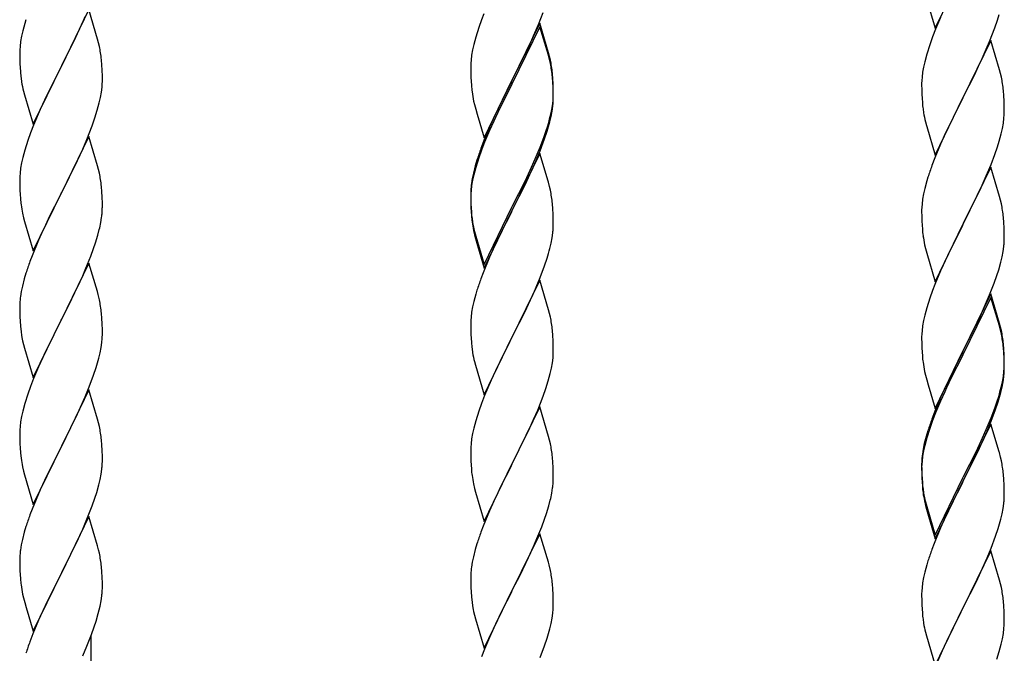
# Model space of a CAD drawing. Units: millimetres. Extents: x 250 to 8280, y 75 to 5795.
# Drawn here: x 1796 to 2051, y 1516 to 1681 of the extents above; entities that cross this region are included whole.
import ezdxf

# ---------------------------------------------------------------- set-up
doc = ezdxf.new("R2010")
doc.units = ezdxf.units.MM
doc.layers.add('YKK_A1', color=4, linetype='Continuous', lineweight=30)

msp = doc.modelspace()

# ---------------------------------------------------------------- linework, layer by layer
at = {"layer": 'YKK_A1', "linetype": 'Continuous', "ltscale": 0.5}
for p, q in [((2033.25, 1678.46), (2040.47, 1693.32)), ((2031.05, 1685.87), (2033.25, 1678.46)), ((1813.7, 1683.3), (1806.47, 1668.44)), ((1812.3, 1680.5), (1812.74, 1681.5)), ((1815.96, 1675.66), (1813.7, 1683.3)), ((1916.17, 1682.19), (1915.58, 1680.67)), ((1930.37, 1679.48), (1931.55, 1682.52)), ((2034.64, 1681.26), (2033.37, 1678.24)), ((2049.42, 1680.58), (2049.88, 1682.06)), ((1797.07, 1679.7), (1796.55, 1677.78)), ((1797.37, 1680.69), (1797.07, 1679.7)), ((1810.75, 1677.08), (1812.3, 1680.5)), ((1914.86, 1678.65), (1914.07, 1676.17)), ((1915.58, 1680.67), (1914.86, 1678.65)), ((1930.7, 1679.76), (1923.47, 1664.9)), ((1930.7, 1678.85), (1923.47, 1663.99)), ((1929.09, 1676.47), (1930.37, 1679.48)), ((1932.96, 1672.12), (1930.7, 1679.76)), ((1932.9, 1671.45), (1930.7, 1678.85)), ((2033.37, 1678.24), (2032.58, 1676.21)), ((2047.37, 1675.03), (2048.74, 1678.57)), ((2048.74, 1678.57), (2049.42, 1680.58)), ((1796.24, 1676.38), (1796, 1675.03)), ((1796.55, 1677.78), (1796.24, 1676.38)), ((1809.86, 1675.21), (1810.75, 1677.08)), ((1914.07, 1676.17), (1913.55, 1674.24)), ((1927.98, 1674.03), (1929.09, 1676.47)), ((2032.58, 1676.21), (2031.86, 1674.2)), ((1795.84, 1673.73), (1795.78, 1672.9)), ((1796, 1675.03), (1795.84, 1673.73)), ((1808.36, 1672.16), (1809.86, 1675.21)), ((1816.21, 1674.7), (1815.96, 1675.66)), ((1816.43, 1673.76), (1816.21, 1674.7)), ((1913.55, 1674.24), (1913.24, 1672.85)), ((1927.31, 1672.6), (1927.98, 1674.03)), ((2031.86, 1674.2), (2031.07, 1671.72)), ((2047.7, 1675.31), (2040.47, 1660.45)), ((2046.52, 1673.02), (2047.37, 1675.03)), ((2049.96, 1667.67), (2047.7, 1675.31)), ((1795.78, 1672.9), (1795.75, 1672.1)), ((1795.75, 1672.1), (1795.77, 1670.24)), ((1806.64, 1668.77), (1808.36, 1672.16)), ((1913, 1671.49), (1912.84, 1670.2)), ((1913.24, 1672.85), (1913, 1671.49)), ((1925.36, 1668.62), (1927.31, 1672.6)), ((1933.09, 1670.72), (1932.9, 1671.45)), ((1933.21, 1671.16), (1932.96, 1672.12)), ((1933.43, 1669.31), (1933.09, 1670.72)), ((1933.43, 1670.22), (1933.21, 1671.16)), ((2031.07, 1671.72), (2030.55, 1669.79)), ((2045.2, 1670.06), (2046.52, 1673.02)), ((1795.77, 1670.24), (1795.8, 1669.23)), ((1795.8, 1669.23), (1795.85, 1668.29)), ((1795.85, 1668.29), (1795.93, 1667.13)), ((1799.25, 1653.58), (1806.47, 1668.44)), ((1806.47, 1668.44), (1805.95, 1667.42)), ((1806.47, 1668.44), (1806.64, 1668.77)), ((1817.08, 1668.89), (1816.97, 1670.31)), ((1817.14, 1667.65), (1817.08, 1668.89)), ((1912.78, 1669.37), (1912.75, 1668.57)), ((1912.75, 1668.57), (1912.77, 1666.71)), ((1912.84, 1670.2), (1912.78, 1669.37)), ((1923.64, 1665.24), (1925.36, 1668.62)), ((2030.24, 1668.39), (2030, 1667.04)), ((2030.55, 1669.79), (2030.24, 1668.39)), ((2043.42, 1666.32), (2044.53, 1668.62)), ((2044.53, 1668.62), (2045.2, 1670.06)), ((1796.1, 1665.54), (1796.24, 1664.55)), ((1805.95, 1667.42), (1803.31, 1662.13)), ((1817.19, 1665.92), (1817.14, 1667.65)), ((1817.19, 1664.78), (1817.19, 1665.92)), ((1912.77, 1666.71), (1912.8, 1665.7)), ((1912.8, 1665.7), (1912.85, 1664.76)), ((1934.08, 1665.36), (1933.97, 1666.77)), ((1934.08, 1664.44), (1933.97, 1665.85)), ((2029.84, 1665.75), (2029.78, 1664.92)), ((2030, 1667.04), (2029.84, 1665.75)), ((2040.64, 1660.79), (2043.42, 1666.32)), ((2050.21, 1666.71), (2049.96, 1667.67)), ((2050.43, 1665.77), (2050.21, 1666.71)), ((1816.95, 1661.85), (1817.11, 1663.15)), ((1817.11, 1663.15), (1817.17, 1663.98)), ((1817.17, 1663.98), (1817.19, 1664.78)), ((1912.85, 1664.76), (1912.93, 1663.59)), ((1916.25, 1650.05), (1923.47, 1664.9)), ((1923.13, 1664.23), (1919.86, 1657.68)), ((1923.13, 1663.32), (1920.52, 1658.13)), ((1923.47, 1664.9), (1923.13, 1664.23)), ((1923.47, 1663.99), (1923.13, 1663.32)), ((1923.47, 1664.9), (1923.64, 1665.24)), ((1934.14, 1664.11), (1934.08, 1665.36)), ((1934.14, 1663.2), (1934.08, 1664.44)), ((1934.19, 1662.39), (1934.14, 1664.11)), ((1934.19, 1661.47), (1934.14, 1663.2)), ((2029.78, 1664.92), (2029.75, 1664.12)), ((2029.75, 1664.12), (2029.77, 1662.26)), ((1796.73, 1662.18), (1796.98, 1661.23)), ((1796.98, 1661.23), (1799.25, 1653.58)), ((1803.31, 1662.13), (1802.2, 1659.8)), ((1816.4, 1659.1), (1816.71, 1660.5)), ((1816.71, 1660.5), (1816.95, 1661.85)), ((1934.11, 1659.61), (1934.17, 1660.44)), ((1934.17, 1660.44), (1934.19, 1661.24)), ((1934.19, 1661.24), (1934.19, 1662.39)), ((1934.19, 1660.32), (1934.19, 1661.47)), ((2029.77, 1662.26), (2029.8, 1661.25)), ((2029.8, 1661.25), (2029.85, 1660.31)), ((2033.25, 1645.59), (2040.47, 1660.45)), ((2040.47, 1660.45), (2040.31, 1660.12)), ((2040.47, 1660.45), (2040.64, 1660.79)), ((2051.08, 1660.9), (2050.97, 1662.32)), ((2051.14, 1659.66), (2051.08, 1660.9)), ((1802.2, 1659.8), (1801.08, 1657.38)), ((1815.88, 1657.18), (1816.4, 1659.1)), ((1913.52, 1659.59), (1913.73, 1658.65)), ((1913.73, 1658.65), (1914.05, 1657.45)), ((1920.52, 1658.13), (1919.2, 1655.35)), ((1933.71, 1656.97), (1933.95, 1658.32)), ((1933.88, 1656.95), (1934.07, 1658.27)), ((1933.95, 1658.32), (1934.11, 1659.61)), ((1934.17, 1659.52), (1934.19, 1660.32)), ((2029.85, 1660.31), (2029.93, 1659.14)), ((2040.31, 1660.12), (2037.31, 1654.14)), ((2051.19, 1657.93), (2051.14, 1659.66)), ((2051.19, 1656.79), (2051.19, 1657.93)), ((1801.08, 1657.38), (1799.37, 1653.36)), ((1815.26, 1655.2), (1815.88, 1657.18)), ((1914.05, 1657.45), (1914.41, 1656.18)), ((1914.41, 1656.18), (1916.25, 1650.05)), ((1918.75, 1655.31), (1917.64, 1652.85)), ((1919.86, 1657.68), (1918.75, 1655.31)), ((1919.2, 1655.35), (1918.75, 1654.39)), ((1933.28, 1654.17), (1933.61, 1655.59)), ((1933.4, 1655.57), (1933.71, 1656.97)), ((1933.61, 1655.59), (1933.88, 1656.95)), ((2030.1, 1657.55), (2030.24, 1656.56)), ((2051.11, 1655.16), (2051.17, 1655.99)), ((2051.17, 1655.99), (2051.19, 1656.79)), ((1799.37, 1653.36), (1798.58, 1651.33)), ((1813.16, 1649.64), (1814.55, 1653.19)), ((1814.55, 1653.19), (1815.26, 1655.2)), ((1917.64, 1652.85), (1916.17, 1649.32)), ((1918.75, 1654.39), (1917.64, 1651.93)), ((1932.26, 1651.67), (1932.73, 1653.15)), ((2030.73, 1654.2), (2030.98, 1653.24)), ((2030.98, 1653.24), (2031.05, 1653)), ((2031.05, 1653), (2033.25, 1645.59)), ((2037.31, 1654.14), (2035.97, 1651.34)), ((2050.71, 1652.51), (2050.95, 1653.86)), ((2050.95, 1653.86), (2051.11, 1655.16)), ((1798.58, 1651.33), (1797.86, 1649.32)), ((1813.7, 1650.43), (1806.47, 1635.57)), ((1815.96, 1642.78), (1813.7, 1650.43)), ((1917.64, 1651.93), (1916.37, 1648.91)), ((1930.78, 1647.63), (1931.74, 1650.16)), ((1931.74, 1650.16), (1932.26, 1651.67)), ((1931.91, 1649.75), (1932.58, 1651.74)), ((2035.97, 1651.34), (2034.64, 1648.39)), ((2049.88, 1649.19), (2050.4, 1651.11)), ((2050.4, 1651.11), (2050.71, 1652.51)), ((1797.86, 1649.32), (1797.07, 1646.84)), ((1812.09, 1647.14), (1813.16, 1649.64)), ((1916.17, 1649.32), (1915.4, 1647.29)), ((1916.37, 1648.91), (1915.58, 1646.88)), ((1929.52, 1644.6), (1930.78, 1647.63)), ((1930.78, 1646.71), (1931.91, 1649.75)), ((2034.64, 1648.39), (2033.17, 1644.86)), ((2048.74, 1645.71), (2049.42, 1647.71)), ((2049.42, 1647.71), (2049.88, 1649.19)), ((1797.07, 1646.84), (1796.55, 1644.91)), ((1810.75, 1644.21), (1812.09, 1647.14)), ((1915.58, 1646.88), (1914.86, 1644.86)), ((1930.7, 1645.98), (1923.47, 1631.12)), ((1929.74, 1644.18), (1930.78, 1646.71)), ((1932.83, 1638.82), (1930.7, 1645.98)), ((2047.78, 1643.17), (2048.74, 1645.71)), ((1796.24, 1643.52), (1796, 1642.16)), ((1796.55, 1644.91), (1796.24, 1643.52)), ((1806.64, 1635.9), (1810.75, 1644.21)), ((1816.21, 1641.83), (1815.96, 1642.78)), ((1913.93, 1642.81), (1913.44, 1640.91)), ((1914.37, 1644.28), (1913.93, 1642.81)), ((1914.86, 1644.86), (1914.07, 1642.39)), ((1927.75, 1639.76), (1929.3, 1643.18)), ((1928.2, 1641.64), (1929.52, 1644.6)), ((1929.3, 1643.18), (1929.74, 1644.18)), ((2033.17, 1644.86), (2032.4, 1642.84)), ((2046.52, 1640.15), (2047.78, 1643.17)), ((1795.78, 1640.04), (1795.75, 1639.24)), ((1795.84, 1640.87), (1795.78, 1640.04)), ((1796, 1642.16), (1795.84, 1640.87)), ((1816.43, 1640.89), (1816.21, 1641.83)), ((1913.44, 1640.91), (1913.15, 1639.52)), ((1913.55, 1640.46), (1913.24, 1639.06)), ((1914.07, 1642.39), (1913.55, 1640.46)), ((1926.86, 1638.81), (1928.2, 1641.64)), ((2047.7, 1642.44), (2040.47, 1627.58)), ((2045.2, 1637.19), (2046.52, 1640.15)), ((2049.96, 1634.8), (2047.7, 1642.44)), ((1795.75, 1639.24), (1795.77, 1637.38)), ((1795.77, 1637.38), (1795.8, 1636.37)), ((1817.08, 1636.02), (1816.97, 1637.44)), ((1913, 1637.71), (1912.84, 1636.41)), ((1913.15, 1639.52), (1912.93, 1638.19)), ((1913.24, 1639.06), (1913, 1637.71)), ((1923.64, 1632.37), (1926.86, 1638.81)), ((1925.36, 1634.84), (1926.86, 1637.89)), ((1926.86, 1637.89), (1927.75, 1639.76)), ((1932.9, 1638.58), (1932.83, 1638.82)), ((1933.21, 1637.38), (1932.9, 1638.58)), ((1933.43, 1636.44), (1933.21, 1637.38)), ((2031.07, 1638.85), (2030.55, 1636.92)), ((2031.37, 1639.83), (2031.07, 1638.85)), ((1795.8, 1636.37), (1795.85, 1635.43)), ((1795.85, 1635.43), (1795.93, 1634.26)), ((1799.25, 1620.71), (1806.47, 1635.57)), ((1806.13, 1634.9), (1803.52, 1629.71)), ((1806.47, 1635.57), (1806.13, 1634.9)), ((1806.47, 1635.57), (1806.64, 1635.9)), ((1817.14, 1634.78), (1817.08, 1636.02)), ((1912.76, 1636.1), (1912.75, 1635.7)), ((1912.75, 1635.7), (1912.77, 1633.84)), ((1912.78, 1635.58), (1912.75, 1634.78)), ((1912.8, 1636.91), (1912.76, 1636.1)), ((1912.84, 1636.41), (1912.78, 1635.58)), ((1923.64, 1631.45), (1925.36, 1634.84)), ((2030.24, 1635.53), (2030, 1634.17)), ((2030.55, 1636.92), (2030.24, 1635.53)), ((2040.64, 1627.91), (2045.2, 1637.19)), ((1817.19, 1633.05), (1817.14, 1634.78)), ((1817.19, 1631.91), (1817.19, 1633.05)), ((1912.75, 1634.78), (1912.77, 1632.92)), ((1912.77, 1633.84), (1912.8, 1632.83)), ((1912.77, 1632.92), (1912.8, 1631.91)), ((1912.8, 1632.83), (1912.85, 1631.89)), ((1923.47, 1632.03), (1923.64, 1632.37)), ((1934.08, 1631.57), (1933.97, 1632.98)), ((2029.84, 1632.88), (2029.78, 1632.05)), ((2030, 1634.17), (2029.84, 1632.88)), ((2050.21, 1633.84), (2049.96, 1634.8)), ((2050.43, 1632.9), (2050.21, 1633.84)), ((1796.47, 1630.49), (1796.73, 1629.32)), ((1803.52, 1629.71), (1802.42, 1627.41)), ((1912.8, 1631.91), (1912.85, 1630.97)), ((1912.85, 1631.89), (1912.93, 1630.73)), ((1912.85, 1630.97), (1912.93, 1629.81)), ((1916.25, 1617.18), (1923.47, 1632.03)), ((1916.25, 1616.26), (1923.47, 1631.12)), ((1923.31, 1630.79), (1920.52, 1625.25)), ((1923.47, 1631.12), (1923.31, 1630.79)), ((1923.47, 1631.12), (1923.64, 1631.45)), ((1934.14, 1630.33), (1934.08, 1631.57)), ((1934.19, 1628.6), (1934.14, 1630.33)), ((2029.78, 1632.05), (2029.75, 1631.25)), ((2029.75, 1631.25), (2029.77, 1629.39)), ((1796.73, 1629.32), (1796.98, 1628.36)), ((1796.98, 1628.36), (1799.25, 1620.71)), ((1802.42, 1627.41), (1801.75, 1625.97)), ((1816.8, 1628.09), (1817.01, 1629.42)), ((1913.1, 1629.13), (1913.24, 1628.15)), ((1934.17, 1626.65), (1934.19, 1627.45)), ((1934.19, 1627.45), (1934.19, 1628.6)), ((2029.77, 1629.39), (2029.8, 1628.38)), ((2029.8, 1628.38), (2029.85, 1627.44)), ((2029.85, 1627.44), (2029.93, 1626.27)), ((2033.25, 1612.72), (2040.47, 1627.58)), ((2040.31, 1627.25), (2038.59, 1623.87)), ((2040.47, 1627.58), (2040.31, 1627.25)), ((2040.47, 1627.58), (2040.64, 1627.91)), ((2051.08, 1628.04), (2050.97, 1629.45)), ((2051.14, 1626.8), (2051.08, 1628.04)), ((1801.75, 1625.97), (1800.64, 1623.51)), ((1815.42, 1622.83), (1816.02, 1624.79)), ((1816.02, 1624.79), (1816.4, 1626.23)), ((1913.47, 1626.04), (1913.73, 1624.87)), ((1913.73, 1625.78), (1914.05, 1624.58)), ((1913.73, 1624.87), (1913.98, 1623.91)), ((1920.52, 1625.25), (1918.97, 1622)), ((1933.88, 1624.08), (1934.07, 1625.4)), ((2051.19, 1625.07), (2051.14, 1626.8)), ((2051.19, 1623.92), (2051.19, 1625.07)), ((1800.64, 1623.51), (1798.97, 1619.48)), ((1814.91, 1621.33), (1815.42, 1622.83)), ((1913.98, 1623.91), (1914.49, 1622.13)), ((1914.05, 1624.58), (1916.25, 1617.18)), ((1914.49, 1622.13), (1916.25, 1616.26)), ((1933.28, 1621.3), (1933.61, 1622.72)), ((1933.61, 1622.72), (1933.88, 1624.08)), ((2030.52, 1622.27), (2030.73, 1621.33)), ((2038.59, 1623.87), (2036.42, 1619.42)), ((2051.17, 1623.12), (2051.19, 1623.92)), ((1814.17, 1619.31), (1814.91, 1621.33)), ((1918.97, 1622), (1917.64, 1619.06)), ((2030.73, 1621.33), (2031.05, 1620.13)), ((2031.05, 1620.13), (2033.25, 1612.72)), ((2050.61, 1619.18), (2050.88, 1620.55)), ((2050.88, 1620.55), (2051.07, 1621.87)), ((1798.97, 1619.48), (1798.4, 1617.96)), ((1813.7, 1617.56), (1806.47, 1602.71)), ((1812.95, 1616.27), (1814.17, 1619.31)), ((1815.9, 1610.16), (1813.7, 1617.56)), ((1917.64, 1619.06), (1915.97, 1615.02)), ((1931.91, 1616.88), (1932.58, 1618.87)), ((2035.3, 1617.01), (2034.64, 1615.53)), ((2036.42, 1619.42), (2035.3, 1617.01)), ((2049.73, 1615.83), (2050.28, 1617.77)), ((2050.28, 1617.77), (2050.61, 1619.18)), ((1797.37, 1614.95), (1796.93, 1613.48)), ((1812.09, 1614.27), (1812.95, 1616.27)), ((1915.97, 1615.02), (1915.4, 1613.5)), ((1930.78, 1613.84), (1931.91, 1616.88)), ((2034.64, 1615.53), (2033.17, 1612)), ((2049.26, 1614.34), (2049.73, 1615.83)), ((1796.93, 1613.48), (1796.44, 1611.57)), ((1810.75, 1611.35), (1812.09, 1614.27)), ((1930.7, 1613.11), (1923.47, 1598.25)), ((1929.74, 1611.31), (1930.78, 1613.84)), ((1932.96, 1605.47), (1930.7, 1613.11)), ((2033.17, 1612), (2032.58, 1610.48)), ((2047.37, 1609.29), (2048.55, 1612.33)), ((2048.55, 1612.33), (2049.26, 1614.34)), ((1796.15, 1610.19), (1795.93, 1608.85)), ((1796.44, 1611.57), (1796.15, 1610.19)), ((1808.57, 1606.84), (1810.08, 1609.94)), ((1810.08, 1609.94), (1810.75, 1611.35)), ((1816.09, 1609.44), (1815.9, 1610.16)), ((1816.43, 1608.02), (1816.09, 1609.44)), ((1914.07, 1609.51), (1913.55, 1607.59)), ((1914.37, 1610.5), (1914.07, 1609.51)), ((1927.75, 1606.89), (1929.3, 1610.31)), ((1929.3, 1610.31), (1929.74, 1611.31)), ((2032.58, 1610.48), (2031.86, 1608.46)), ((2047.7, 1609.57), (2040.47, 1594.71)), ((2046.09, 1606.28), (2047.37, 1609.29)), ((2049.96, 1601.93), (2047.7, 1609.57)), ((1795.76, 1606.76), (1795.75, 1606.37)), ((1795.8, 1607.58), (1795.76, 1606.76)), ((1806.64, 1603.04), (1808.57, 1606.84)), ((1913.55, 1607.59), (1913.24, 1606.19)), ((1926.86, 1605.02), (1927.75, 1606.89)), ((2031.86, 1608.46), (2031.07, 1605.98)), ((2047.7, 1608.66), (2040.47, 1593.8)), ((2049.9, 1601.26), (2047.7, 1608.66)), ((1795.75, 1606.37), (1795.77, 1604.51)), ((1795.77, 1604.51), (1795.8, 1603.5)), ((1817.08, 1603.15), (1816.97, 1604.57)), ((1913, 1604.84), (1912.84, 1603.54)), ((1913.24, 1606.19), (1913, 1604.84)), ((1925.36, 1601.97), (1926.86, 1605.02)), ((1933.21, 1604.51), (1932.96, 1605.47)), ((1933.43, 1603.57), (1933.21, 1604.51)), ((2031.07, 1605.98), (2030.55, 1604.05)), ((2044.98, 1603.84), (2046.09, 1606.28)), ((1795.8, 1603.5), (1795.85, 1602.56)), ((1795.85, 1602.56), (1795.95, 1601.12)), ((1799.25, 1587.84), (1806.47, 1602.71)), ((1806.31, 1602.38), (1803.96, 1597.72)), ((1806.47, 1602.71), (1806.31, 1602.38)), ((1806.47, 1602.71), (1806.64, 1603.04)), ((1817.14, 1601.91), (1817.08, 1603.15)), ((1817.19, 1600.18), (1817.14, 1601.91)), ((1912.78, 1602.71), (1912.75, 1601.91)), ((1912.75, 1601.91), (1912.77, 1600.05)), ((1912.84, 1603.54), (1912.78, 1602.71)), ((1923.64, 1598.58), (1925.36, 1601.97)), ((2030.24, 1602.66), (2030, 1601.3)), ((2030.55, 1604.05), (2030.24, 1602.66)), ((2042.36, 1598.43), (2044.31, 1602.41)), ((2044.31, 1602.41), (2044.98, 1603.84)), ((2050.21, 1600.97), (2049.96, 1601.93)), ((1795.95, 1601.12), (1796.1, 1599.8)), ((1796.1, 1599.8), (1796.24, 1598.81)), ((1817.19, 1599.04), (1817.19, 1600.18)), ((1912.77, 1600.05), (1912.8, 1599.04)), ((1934.08, 1598.7), (1933.97, 1600.12)), ((2029.78, 1599.18), (2029.75, 1598.38)), ((2029.84, 1600.01), (2029.78, 1599.18)), ((2030, 1601.3), (2029.84, 1600.01)), ((2050.09, 1600.53), (2049.9, 1601.26)), ((2050.43, 1599.12), (2050.09, 1600.53)), ((2050.43, 1600.03), (2050.21, 1600.97)), ((1796.24, 1598.81), (1796.42, 1597.86)), ((1796.42, 1597.86), (1796.52, 1597.39)), ((1796.52, 1597.39), (1796.73, 1596.45)), ((1803.96, 1597.72), (1802.2, 1594.07)), ((1816.88, 1595.67), (1817.07, 1596.98)), ((1817.17, 1598.24), (1817.19, 1599.04)), ((1912.8, 1599.04), (1912.85, 1598.1)), ((1912.85, 1598.1), (1912.93, 1596.94)), ((1916.25, 1583.39), (1923.47, 1598.25)), ((1922.95, 1597.23), (1920.31, 1591.94)), ((1923.47, 1598.25), (1922.95, 1597.23)), ((1923.47, 1598.25), (1923.64, 1598.58)), ((1934.14, 1597.46), (1934.08, 1598.7)), ((1934.19, 1595.73), (1934.14, 1597.46)), ((2029.75, 1598.38), (2029.77, 1596.52)), ((2029.77, 1596.52), (2029.8, 1595.51)), ((2040.64, 1595.05), (2042.36, 1598.43)), ((2051.08, 1595.17), (2050.97, 1596.58)), ((1796.73, 1596.45), (1796.98, 1595.49)), ((1796.98, 1595.49), (1799.25, 1587.84)), ((1802.2, 1594.07), (1801.75, 1593.1)), ((1816.28, 1592.89), (1816.61, 1594.3)), ((1816.61, 1594.3), (1816.88, 1595.67)), ((1913.1, 1595.35), (1913.24, 1594.36)), ((1934.17, 1593.79), (1934.19, 1594.59)), ((1934.19, 1594.59), (1934.19, 1595.73)), ((2029.8, 1595.51), (2029.85, 1594.57)), ((2029.85, 1594.57), (2029.93, 1593.4)), ((2033.25, 1579.86), (2040.47, 1594.71)), ((2040.13, 1594.04), (2036.86, 1587.49)), ((2040.47, 1594.71), (2040.13, 1594.04)), ((2040.47, 1594.71), (2040.64, 1595.05)), ((2051.08, 1594.25), (2050.97, 1595.66)), ((2051.14, 1593.92), (2051.08, 1595.17)), ((2051.14, 1593.01), (2051.08, 1594.25)), ((1801.75, 1593.1), (1800.64, 1590.64)), ((1913.73, 1591.99), (1913.98, 1591.04)), ((1920.31, 1591.94), (1919.2, 1589.61)), ((1933.71, 1590.31), (1933.95, 1591.66)), ((1933.95, 1591.66), (1934.11, 1592.96)), ((1934.11, 1592.96), (1934.17, 1593.79)), ((2040.13, 1593.13), (2037.52, 1587.94)), ((2040.47, 1593.8), (2040.13, 1593.13)), ((2051.19, 1592.2), (2051.14, 1593.92)), ((2051.19, 1591.28), (2051.14, 1593.01)), ((2051.19, 1591.05), (2051.19, 1592.2)), ((1800.64, 1590.64), (1799.37, 1587.62)), ((1814.91, 1588.46), (1815.58, 1590.46)), ((1913.98, 1591.04), (1916.25, 1583.39)), ((1919.2, 1589.61), (1918.08, 1587.19)), ((1932.88, 1586.99), (1933.4, 1588.91)), ((1933.4, 1588.91), (1933.71, 1590.31)), ((2030.52, 1589.4), (2030.73, 1588.46)), ((2050.95, 1588.13), (2051.11, 1589.42)), ((2051.11, 1589.42), (2051.17, 1590.25)), ((2051.17, 1590.25), (2051.19, 1591.05)), ((2051.17, 1589.33), (2051.19, 1590.13)), ((2051.19, 1590.13), (2051.19, 1591.28)), ((1799.37, 1587.62), (1798.58, 1585.59)), ((1813.78, 1585.43), (1814.91, 1588.46)), ((1918.08, 1587.19), (1916.37, 1583.17)), ((1932.26, 1585.01), (1932.88, 1586.99)), ((2030.73, 1588.46), (2031.05, 1587.26)), ((2031.05, 1587.26), (2031.41, 1585.99)), ((2036.86, 1587.49), (2035.75, 1585.12)), ((2037.52, 1587.94), (2036.2, 1585.16)), ((2050.4, 1585.38), (2050.71, 1586.78)), ((2050.61, 1585.4), (2050.88, 1586.76)), ((2050.71, 1586.78), (2050.95, 1588.13)), ((2050.88, 1586.76), (2051.07, 1588.08)), ((1798.58, 1585.59), (1797.86, 1583.58)), ((1813.7, 1584.69), (1806.47, 1569.83)), ((1812.74, 1582.9), (1813.78, 1585.43)), ((1815.96, 1577.05), (1813.7, 1584.69)), ((1931.55, 1583), (1932.26, 1585.01)), ((2031.41, 1585.99), (2033.25, 1579.86)), ((2035.75, 1585.12), (2034.64, 1582.66)), ((2035.75, 1584.2), (2034.64, 1581.74)), ((2036.2, 1585.16), (2035.75, 1584.2)), ((2050.28, 1583.98), (2050.61, 1585.4)), ((1797.86, 1583.58), (1797.07, 1581.1)), ((1810.75, 1578.48), (1812.3, 1581.9)), ((1812.3, 1581.9), (1812.74, 1582.9)), ((1916.37, 1583.17), (1915.58, 1581.14)), ((1930.16, 1579.45), (1931.55, 1583)), ((2034.64, 1582.66), (2033.17, 1579.13)), ((2034.64, 1581.74), (2033.37, 1578.72)), ((2048.74, 1579.97), (2049.26, 1581.48)), ((2048.91, 1579.56), (2049.58, 1581.55)), ((2049.26, 1581.48), (2049.73, 1582.96)), ((1796.55, 1579.17), (1796.24, 1577.77)), ((1797.07, 1581.1), (1796.55, 1579.17)), ((1914.86, 1579.13), (1914.07, 1576.65)), ((1915.58, 1581.14), (1914.86, 1579.13)), ((1930.7, 1580.24), (1923.47, 1565.38)), ((1929.09, 1576.95), (1930.16, 1579.45)), ((1932.96, 1572.59), (1930.7, 1580.24)), ((2033.17, 1579.13), (2032.4, 1577.1)), ((2033.37, 1578.72), (2032.58, 1576.69)), ((2047.78, 1577.44), (2048.74, 1579.97)), ((2047.78, 1576.52), (2048.91, 1579.56)), ((1796, 1576.42), (1795.84, 1575.13)), ((1796.24, 1577.77), (1796, 1576.42)), ((1808.36, 1573.55), (1809.86, 1576.61)), ((1809.86, 1576.61), (1810.75, 1578.48)), ((1816.21, 1576.09), (1815.96, 1577.05)), ((1816.43, 1575.15), (1816.21, 1576.09)), ((1914.07, 1576.65), (1913.55, 1574.72)), ((1927.75, 1574.02), (1929.09, 1576.95)), ((2032.58, 1576.69), (2031.86, 1574.67)), ((2046.52, 1574.41), (2047.78, 1577.44)), ((2046.74, 1573.99), (2047.78, 1576.52)), ((1795.78, 1574.3), (1795.75, 1573.5)), ((1795.84, 1575.13), (1795.78, 1574.3)), ((1806.64, 1570.16), (1808.36, 1573.55)), ((1913.55, 1574.72), (1913.24, 1573.33)), ((1923.64, 1565.71), (1927.75, 1574.02)), ((2031.37, 1574.09), (2030.93, 1572.62)), ((2031.86, 1574.67), (2031.07, 1572.2)), ((2047.7, 1575.79), (2040.47, 1560.93)), ((2045.2, 1571.45), (2046.52, 1574.41)), ((2046.3, 1572.99), (2046.74, 1573.99)), ((2049.83, 1568.63), (2047.7, 1575.79)), ((1795.75, 1573.5), (1795.77, 1571.64)), ((1795.77, 1571.64), (1795.8, 1570.63)), ((1817.08, 1570.29), (1816.97, 1571.7)), ((1913, 1571.97), (1912.84, 1570.68)), ((1913.24, 1573.33), (1913, 1571.97)), ((1933.21, 1571.64), (1932.96, 1572.59)), ((1933.43, 1570.7), (1933.21, 1571.64)), ((2030.93, 1572.62), (2030.44, 1570.72)), ((2031.07, 1572.2), (2030.55, 1570.27)), ((2043.86, 1568.62), (2045.2, 1571.45)), ((2044.75, 1569.57), (2046.3, 1572.99)), ((1795.8, 1570.63), (1795.85, 1569.69)), ((1795.85, 1569.69), (1795.95, 1568.24)), ((1799.25, 1554.97), (1806.47, 1569.83)), ((1806.31, 1569.5), (1803.31, 1563.52)), ((1806.47, 1569.83), (1806.31, 1569.5)), ((1806.47, 1569.83), (1806.64, 1570.16)), ((1817.14, 1569.04), (1817.08, 1570.29)), ((1817.19, 1567.32), (1817.14, 1569.04)), ((1912.78, 1569.85), (1912.75, 1569.05)), ((1912.75, 1569.05), (1912.77, 1567.19)), ((1912.84, 1570.68), (1912.78, 1569.85)), ((2030.15, 1569.33), (2029.93, 1568)), ((2030.24, 1568.87), (2030, 1567.52)), ((2030.44, 1570.72), (2030.15, 1569.33)), ((2030.55, 1570.27), (2030.24, 1568.87)), ((2040.64, 1562.18), (2043.86, 1568.62)), ((2043.86, 1567.7), (2044.75, 1569.57)), ((2049.9, 1568.39), (2049.83, 1568.63)), ((1795.95, 1568.24), (1796.1, 1566.93)), ((1817.17, 1565.37), (1817.19, 1566.17)), ((1817.19, 1566.17), (1817.19, 1567.32)), ((1912.77, 1567.19), (1912.8, 1566.18)), ((1912.8, 1566.18), (1912.85, 1565.24)), ((1934.08, 1565.83), (1933.97, 1567.25)), ((2029.76, 1565.91), (2029.75, 1565.51)), ((2029.8, 1566.72), (2029.76, 1565.91)), ((2029.84, 1566.22), (2029.78, 1565.39)), ((2030, 1567.52), (2029.84, 1566.22)), ((2042.36, 1564.65), (2043.86, 1567.7)), ((2050.21, 1567.19), (2049.9, 1568.39)), ((2050.43, 1566.25), (2050.21, 1567.19)), ((1796.47, 1564.75), (1796.73, 1563.58)), ((1796.73, 1563.58), (1796.98, 1562.62)), ((1803.31, 1563.52), (1802.2, 1561.2)), ((1816.88, 1562.8), (1817.07, 1564.12)), ((1912.85, 1565.24), (1912.93, 1564.07)), ((1916.25, 1550.52), (1923.47, 1565.38)), ((1923.13, 1564.71), (1920.52, 1559.52)), ((1923.47, 1565.38), (1923.13, 1564.71)), ((1923.47, 1565.38), (1923.64, 1565.71)), ((1934.14, 1564.59), (1934.08, 1565.83)), ((1934.19, 1562.86), (1934.14, 1564.59)), ((2029.75, 1565.51), (2029.77, 1563.65)), ((2029.78, 1565.39), (2029.75, 1564.59)), ((2029.75, 1564.59), (2029.77, 1562.73)), ((2029.77, 1563.65), (2029.8, 1562.64)), ((2040.64, 1561.26), (2042.36, 1564.65)), ((1796.98, 1562.62), (1799.25, 1554.97)), ((1802.2, 1561.2), (1801.08, 1558.77)), ((1816.28, 1560.02), (1816.61, 1561.43)), ((1816.61, 1561.43), (1816.88, 1562.8)), ((1934.19, 1561.72), (1934.19, 1562.86)), ((2029.77, 1562.73), (2029.8, 1561.72)), ((2029.8, 1562.64), (2029.85, 1561.7)), ((2029.8, 1561.72), (2029.85, 1560.78)), ((2029.85, 1561.7), (2029.93, 1560.54)), ((2029.85, 1560.78), (2029.93, 1559.62)), ((2033.25, 1546.99), (2040.47, 1561.84)), ((2033.25, 1546.07), (2040.47, 1560.93)), ((2040.47, 1560.93), (2040.31, 1560.6)), ((2040.47, 1561.84), (2040.64, 1562.18)), ((2040.47, 1560.93), (2040.64, 1561.26)), ((2051.08, 1561.38), (2050.97, 1562.79)), ((2051.14, 1560.14), (2051.08, 1561.38)), ((1801.08, 1558.77), (1800, 1556.27)), ((1815.73, 1558.08), (1816.28, 1560.02)), ((1913.47, 1560.3), (1913.73, 1559.13)), ((1913.73, 1559.13), (1913.98, 1558.17)), ((1920.52, 1559.52), (1919.42, 1557.22)), ((1933.8, 1557.9), (1934.01, 1559.23)), ((2030.1, 1558.94), (2030.24, 1557.96)), ((2040.31, 1560.6), (2037.52, 1555.06)), ((2051.19, 1558.41), (2051.14, 1560.14)), ((2051.19, 1557.26), (2051.19, 1558.41)), ((1800, 1556.27), (1798.97, 1553.74)), ((1814.55, 1554.58), (1815.26, 1556.59)), ((1815.26, 1556.59), (1815.73, 1558.08)), ((1913.98, 1558.17), (1916.25, 1550.52)), ((1918.75, 1555.78), (1917.64, 1553.32)), ((1919.42, 1557.22), (1918.75, 1555.78)), ((1933.02, 1554.6), (1933.4, 1556.04)), ((2030.47, 1555.85), (2030.73, 1554.68)), ((2051.17, 1556.46), (2051.19, 1557.26)), ((1798.97, 1553.74), (1798.4, 1552.22)), ((1813.37, 1551.54), (1814.55, 1554.58)), ((1917.64, 1553.32), (1915.97, 1549.29)), ((1932.42, 1552.64), (1933.02, 1554.6)), ((2030.73, 1555.59), (2031.05, 1554.39)), ((2030.73, 1554.68), (2030.98, 1553.72)), ((2030.98, 1553.72), (2031.49, 1551.94)), ((2031.05, 1554.39), (2033.25, 1546.99)), ((2037.52, 1555.06), (2035.97, 1551.81)), ((2050.61, 1552.53), (2050.88, 1553.89)), ((2050.88, 1553.89), (2051.07, 1555.21)), ((1813.7, 1551.82), (1806.47, 1536.96)), ((1812.09, 1548.53), (1813.37, 1551.54)), ((1815.96, 1544.18), (1813.7, 1551.82)), ((1931.17, 1549.12), (1931.91, 1551.14)), ((1931.91, 1551.14), (1932.42, 1552.64)), ((2031.49, 1551.94), (2033.25, 1546.07)), ((2035.97, 1551.81), (2034.64, 1548.87)), ((2050.28, 1551.11), (2050.61, 1552.53)), ((1797.37, 1549.21), (1796.93, 1547.74)), ((1810.98, 1546.08), (1812.09, 1548.53)), ((1915.97, 1549.29), (1915.4, 1547.77)), ((1929.95, 1546.08), (1931.17, 1549.12)), ((2034.64, 1548.87), (2032.97, 1544.83)), ((2048.91, 1546.69), (2049.58, 1548.68)), ((1796.44, 1545.83), (1796.15, 1544.45)), ((1796.93, 1547.74), (1796.44, 1545.83)), ((1810.31, 1544.66), (1810.98, 1546.08)), ((1930.7, 1547.37), (1923.47, 1532.52)), ((1929.09, 1544.08), (1929.95, 1546.08)), ((1932.9, 1539.97), (1930.7, 1547.37)), ((2047.78, 1543.65), (2048.91, 1546.69)), ((1796.15, 1544.45), (1795.93, 1543.11)), ((1808.36, 1540.68), (1810.31, 1544.66)), ((1816.21, 1543.22), (1815.96, 1544.18)), ((1816.43, 1542.28), (1816.21, 1543.22)), ((1913.93, 1543.29), (1913.44, 1541.38)), ((1914.37, 1544.76), (1913.93, 1543.29)), ((1927.75, 1541.16), (1929.09, 1544.08)), ((2032.97, 1544.83), (2032.4, 1543.31)), ((2047.7, 1542.92), (2040.47, 1528.06)), ((2046.74, 1541.12), (2047.78, 1543.65)), ((2049.96, 1535.28), (2047.7, 1542.92)), ((1795.76, 1541.02), (1795.75, 1540.63)), ((1795.75, 1540.63), (1795.77, 1538.77)), ((1795.8, 1541.84), (1795.76, 1541.02)), ((1806.64, 1537.29), (1808.36, 1540.68)), ((1913.44, 1541.38), (1913.15, 1540)), ((1927.08, 1539.75), (1927.75, 1541.16)), ((2031.37, 1540.31), (2031.07, 1539.32)), ((2046.3, 1540.12), (2046.74, 1541.12)), ((1795.77, 1538.77), (1795.8, 1537.76)), ((1795.8, 1537.76), (1795.85, 1536.82)), ((1817.08, 1537.42), (1816.97, 1538.83)), ((1913.15, 1540), (1912.93, 1538.66)), ((1925.57, 1536.65), (1927.08, 1539.75)), ((1933.09, 1539.25), (1932.9, 1539.97)), ((1933.43, 1537.83), (1933.09, 1539.25)), ((2031.07, 1539.32), (2030.55, 1537.4)), ((2044.75, 1536.7), (2046.3, 1540.12)), ((1795.85, 1536.82), (1795.93, 1535.65)), ((1799.25, 1522.11), (1806.47, 1536.96)), ((1806.13, 1536.29), (1802.86, 1529.74)), ((1806.47, 1536.96), (1806.13, 1536.29)), ((1806.47, 1536.96), (1806.64, 1537.29)), ((1817.14, 1536.17), (1817.08, 1537.42)), ((1817.19, 1534.45), (1817.14, 1536.17)), ((1912.76, 1536.57), (1912.75, 1536.18)), ((1912.75, 1536.18), (1912.77, 1534.32)), ((1912.8, 1537.39), (1912.76, 1536.57)), ((1923.64, 1532.85), (1925.57, 1536.65)), ((2030.24, 1536), (2030, 1534.65)), ((2030.55, 1537.4), (2030.24, 1536)), ((2043.86, 1534.83), (2044.75, 1536.7)), ((2050.21, 1534.32), (2049.96, 1535.28)), ((1817.17, 1532.5), (1817.19, 1533.3)), ((1817.19, 1533.3), (1817.19, 1534.45)), ((1912.77, 1534.32), (1912.8, 1533.31)), ((1912.8, 1533.31), (1912.85, 1532.37)), ((1923.47, 1532.52), (1923.64, 1532.85)), ((1934.08, 1532.96), (1933.97, 1534.38)), ((1934.14, 1531.72), (1934.08, 1532.96)), ((2029.84, 1533.35), (2029.78, 1532.52)), ((2030, 1534.65), (2029.84, 1533.35)), ((2042.36, 1531.78), (2043.86, 1534.83)), ((2050.43, 1533.38), (2050.21, 1534.32)), ((1796.52, 1531.65), (1796.73, 1530.71)), ((1796.73, 1530.71), (1797.05, 1529.51)), ((1816.88, 1529.93), (1817.07, 1531.25)), ((1912.85, 1532.37), (1912.95, 1530.93)), ((1912.95, 1530.93), (1913.1, 1529.61)), ((1916.25, 1517.65), (1923.47, 1532.52)), ((1923.31, 1532.19), (1920.96, 1527.53)), ((1923.47, 1532.52), (1923.31, 1532.19)), ((1934.19, 1529.99), (1934.14, 1531.72)), ((2029.78, 1532.52), (2029.75, 1531.72)), ((2029.75, 1531.72), (2029.77, 1529.86)), ((2040.64, 1528.39), (2042.36, 1531.78)), ((1797.05, 1529.51), (1797.41, 1528.24)), ((1797.41, 1528.24), (1799.25, 1522.11)), ((1802.86, 1529.74), (1801.75, 1527.37)), ((1816.15, 1526.67), (1816.61, 1528.56)), ((1816.61, 1528.56), (1816.88, 1529.93)), ((1913.1, 1529.61), (1913.24, 1528.62)), ((1913.24, 1528.62), (1913.42, 1527.67)), ((1913.42, 1527.67), (1913.52, 1527.2)), ((1934.17, 1528.05), (1934.19, 1528.85)), ((1934.19, 1528.85), (1934.19, 1529.99)), ((2029.77, 1529.86), (2029.8, 1528.85)), ((2029.8, 1528.85), (2029.85, 1527.91)), ((2029.85, 1527.91), (2029.93, 1526.75)), ((2033.25, 1513.2), (2040.47, 1528.06)), ((2040.47, 1528.06), (2039.95, 1527.04)), ((2040.47, 1528.06), (2040.64, 1528.39)), ((2051.08, 1528.51), (2050.97, 1529.93)), ((2051.14, 1527.27), (2051.08, 1528.51)), ((1801.75, 1527.37), (1800.64, 1524.9)), ((1815.58, 1524.72), (1816.15, 1526.67)), ((1913.52, 1527.2), (1913.73, 1526.26)), ((1913.73, 1526.26), (1913.98, 1525.3)), ((1913.98, 1525.3), (1916.25, 1517.65)), ((1920.96, 1527.53), (1919.2, 1523.88)), ((1933.61, 1524.11), (1933.88, 1525.48)), ((1933.88, 1525.48), (1934.07, 1526.79)), ((2030.1, 1525.16), (2030.24, 1524.17)), ((2039.95, 1527.04), (2037.31, 1521.75)), ((2051.19, 1525.54), (2051.14, 1527.27)), ((2051.19, 1524.4), (2051.19, 1525.54)), ((1800.64, 1524.9), (1799.17, 1521.38)), ((1814.36, 1521.21), (1815.09, 1523.22)), ((1815.09, 1523.22), (1815.58, 1524.72)), ((1918.75, 1522.91), (1917.64, 1520.45)), ((1919.2, 1523.88), (1918.75, 1522.91)), ((1933.28, 1522.7), (1933.61, 1524.11)), ((2050.95, 1521.47), (2051.11, 1522.77)), ((2051.11, 1522.77), (2051.17, 1523.6)), ((2051.17, 1523.6), (2051.19, 1524.4)), ((1799.17, 1521.38), (1798.4, 1519.35)), ((1813.16, 1518.17), (1814.36, 1521.21)), ((1814.3, 1273.74), (1814.3, 1521.03)), ((1917.64, 1520.45), (1916.37, 1517.43)), ((1931.91, 1518.27), (1932.58, 1520.27)), ((2030.73, 1521.8), (2030.98, 1520.85)), ((2030.98, 1520.85), (2033.25, 1513.2)), ((2037.31, 1521.75), (2036.2, 1519.42)), ((2050.4, 1518.72), (2050.71, 1520.12)), ((2050.71, 1520.12), (2050.95, 1521.47)), ((1812.09, 1515.66), (1813.16, 1518.17)), ((1916.37, 1517.43), (1915.58, 1515.4)), ((1930.78, 1515.24), (1931.91, 1518.27)), ((2036.2, 1519.42), (2035.08, 1517)), ((2049.88, 1516.8), (2050.4, 1518.72)), ((2035.08, 1517), (2033.37, 1512.98)), ((2049.26, 1514.82), (2049.88, 1516.8))]:
    msp.add_line(p, q, dxfattribs=at)
for centre, radius, start, end in [((1774.84, 1665.05), 42.49, 9.5359, 11.8277), ((1772.23, 1665.45), 45, 6.1963, 8.4881), ((1891.96, 1661.52), 42.37, 9.5672, 11.859), ((1891.96, 1660.6), 42.37, 9.5672, 11.859), ((1889.23, 1661.92), 45, 6.1963, 8.4881), ((1835.76, 1670.58), 39.98, 184.9569, 187.2487), ((1889.11, 1661), 45.12, 6.176, 8.4678), ((2008.96, 1657.07), 42.37, 9.5672, 11.859), ((1855.6, 1675.61), 60.39, 190.5595, 192.8513), ((1952.76, 1667.05), 39.98, 184.9569, 187.2487), ((2006.11, 1657.46), 45.12, 6.176, 8.4678), ((1973.55, 1671.3), 61.16, 188.74, 191.0317), ((1902.75, 1661.52), 31.49, 354.0716, 356.3633), ((2069.76, 1662.6), 39.98, 184.9569, 187.2487), ((1872.69, 1670.98), 62.63, 343.4586, 345.7503), ((2089.6, 1667.63), 60.39, 190.5595, 192.8513), ((1872.18, 1670.46), 63.23, 342.7842, 345.076), ((1990, 1620.04), 79.42, 159.9344, 162.2261), ((2107, 1615.59), 79.42, 159.9344, 162.2261), ((1774.96, 1632.18), 42.37, 9.5672, 11.859), ((1772.23, 1632.58), 45, 6.1963, 8.4881), ((1944.74, 1634.3), 32.04, 173.0323, 175.3241), ((1891.96, 1627.73), 42.37, 9.5672, 11.859), ((1835.88, 1637.72), 40.1, 184.9379, 187.2297), ((1850.65, 1640.83), 55.16, 188.5086, 190.8003), ((1889.11, 1628.13), 45.12, 6.176, 8.4678), ((2008.96, 1624.2), 42.37, 9.5672, 11.859), ((1785.08, 1633.43), 32.18, 352.8335, 355.1252), ((1786.92, 1632.43), 30.27, 356.7243, 359.016), ((1952.88, 1634.18), 40.1, 184.9379, 187.2297), ((1952.76, 1633.26), 39.98, 184.9569, 187.2487), ((2006.23, 1624.6), 45, 6.1963, 8.4881), ((1770.22, 1637.16), 47.45, 346.6856, 348.9773), ((1967.65, 1636.38), 55.16, 188.5086, 190.8003), ((1972.6, 1639.22), 60.39, 190.5595, 192.8513), ((1902.75, 1628.65), 31.49, 354.0716, 356.3633), ((2069.76, 1629.73), 39.98, 184.9569, 187.2487), ((2090.67, 1633.98), 61.29, 188.7199, 191.0117), ((2019.75, 1625.12), 31.49, 354.0716, 356.3633), ((1872.18, 1637.59), 63.23, 342.7842, 345.076), ((1873, 1590.71), 79.42, 159.9344, 162.2261), ((1990, 1586.25), 79.42, 159.9344, 162.2261), ((1827.74, 1604.97), 32.04, 173.0323, 175.3241), ((1774.96, 1599.32), 42.37, 9.5672, 11.859), ((1772.11, 1599.71), 45.12, 6.176, 8.4678), ((1891.84, 1594.86), 42.49, 9.5359, 11.8277), ((1889.23, 1595.26), 45, 6.1963, 8.4881), ((2008.96, 1591.33), 42.37, 9.5672, 11.859), ((2008.96, 1590.41), 42.37, 9.5672, 11.859), ((1785.75, 1600.24), 31.49, 354.0716, 356.3633), ((1952.76, 1600.39), 39.98, 184.9569, 187.2487), ((2006.23, 1591.73), 45, 6.1963, 8.4881), ((2006.11, 1590.81), 45.12, 6.176, 8.4678), ((1972.6, 1605.43), 60.39, 190.5595, 192.8513), ((1755.18, 1609.17), 63.23, 342.7842, 345.076), ((2069.76, 1596.86), 39.98, 184.9569, 187.2487), ((2090.55, 1601.11), 61.16, 188.74, 191.0317), ((2019.75, 1591.33), 31.49, 354.0716, 356.3633), ((1989.18, 1600.27), 63.23, 342.7842, 345.076), ((1989.69, 1600.8), 62.63, 343.4586, 345.7503), ((2107, 1549.85), 79.42, 159.9344, 162.2261), ((1774.95, 1566.45), 42.38, 9.5641, 11.8559), ((1772.16, 1566.84), 45.07, 6.1841, 8.4759), ((1891.96, 1561.99), 42.37, 9.5672, 11.859), ((1889.23, 1562.39), 45, 6.1963, 8.4881), ((1850.7, 1575.09), 55.21, 188.4999, 190.7916), ((2061.74, 1564.11), 32.04, 173.0323, 175.3241), ((2008.96, 1557.54), 42.37, 9.5672, 11.859), ((1785.73, 1567.37), 31.5, 354.0735, 356.3652), ((1952.88, 1567.53), 40.1, 184.9379, 187.2297), ((2006.11, 1557.94), 45.12, 6.176, 8.4678), ((1967.65, 1570.64), 55.16, 188.5086, 190.8003), ((1903.92, 1562.24), 30.27, 356.7243, 359.016), ((1902.08, 1563.24), 32.18, 352.8335, 355.1252), ((2069.88, 1563.99), 40.1, 184.9379, 187.2297), ((2069.76, 1563.07), 39.98, 184.9569, 187.2487), ((1887.22, 1566.97), 47.45, 346.6856, 348.9773), ((2084.65, 1566.19), 55.16, 188.5086, 190.8003), ((2089.6, 1569.03), 60.39, 190.5595, 192.8513), ((2019.75, 1558.46), 31.49, 354.0716, 356.3633), ((1873.04, 1524.97), 79.46, 159.9431, 162.2349), ((1989.18, 1567.4), 63.23, 342.7842, 345.076), ((1990, 1520.52), 79.42, 159.9344, 162.2261), ((1827.79, 1539.23), 32.09, 173.0414, 175.3331), ((2107, 1516.06), 79.42, 159.9344, 162.2261), ((1774.94, 1533.58), 42.39, 9.561, 11.8527), ((1772.17, 1533.97), 45.06, 6.1862, 8.4779), ((1944.74, 1534.78), 32.04, 173.0323, 175.3241), ((1891.96, 1529.13), 42.37, 9.5672, 11.859), ((1835.77, 1539.11), 39.99, 184.955, 187.2468), ((1889.11, 1529.52), 45.12, 6.176, 8.4678), ((1856.56, 1543.36), 61.18, 188.738, 191.0297), ((2008.84, 1524.68), 42.49, 9.5359, 11.8277), ((1785.76, 1534.5), 31.48, 354.0697, 356.3614), ((2006.23, 1525.07), 45, 6.1963, 8.4881), ((1902.75, 1530.05), 31.49, 354.0716, 356.3633), ((2069.76, 1530.2), 39.98, 184.9569, 187.2487), ((1872.18, 1538.98), 63.23, 342.7842, 345.076), ((2089.6, 1535.24), 60.39, 190.5595, 192.8513), ((1873.01, 1492.1), 79.44, 159.9373, 162.229)]:
    msp.add_arc(centre, radius, start, end, dxfattribs=at)

doc.saveas('drawing.dxf')
